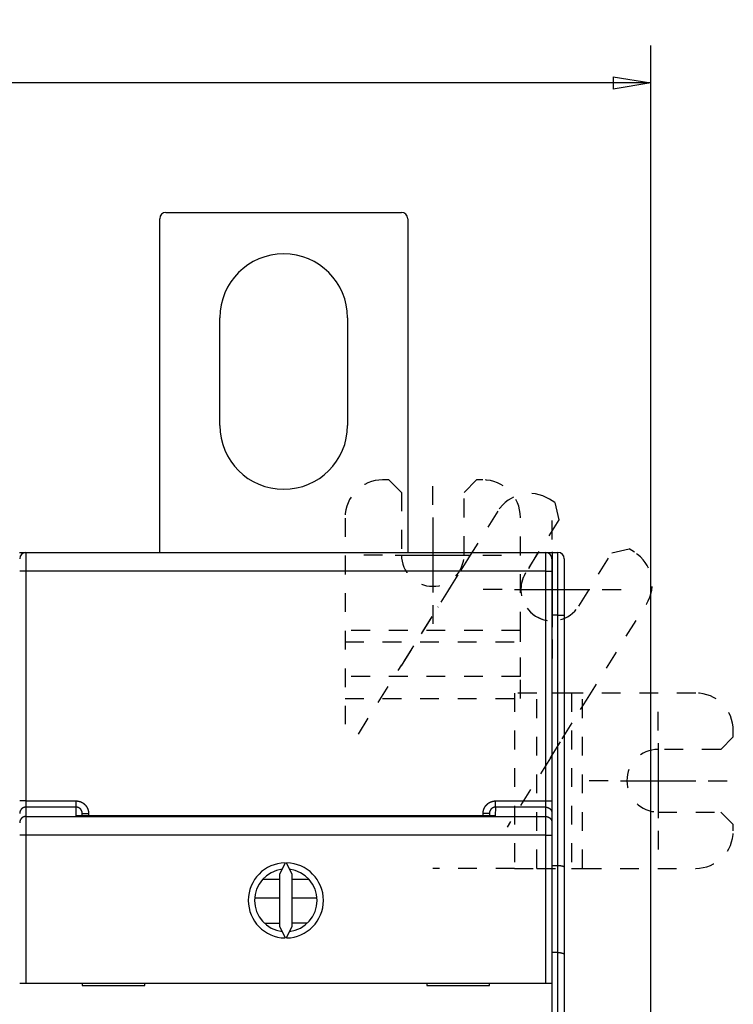
# Model space of a CAD drawing. Extents: x 64 to 588, y 5 to 409.
# Drawn here: x 435 to 492, y 175 to 254 of the extents above; entities that cross this region are included whole.
import ezdxf

# ---------------------------------------------------------------- set-up
doc = ezdxf.new("R2010")
doc.units = 0
doc.linetypes.add('HIDDEN', pattern=[4.5, 1.5, -1.5, 1.5])
for name, color, linetype in [('1', 7, 'CONTINUOUS'), ('204', 7, 'CONTINUOUS'), ('5', 7, 'CONTINUOUS')]:
    doc.layers.add(name, color=color, linetype=linetype)
doc.styles.get("Standard").update_dxf_attribs({"font": 'monotxt.shx'})
doc.dimstyles.new('DSTYLE1', dxfattribs={"dimtxt": 3, "dimasz": 3, "dimexe": 3, "dimexo": 0, "dimgap": 2, "dimtad": 1, "dimrnd": 0.1, "dimzin": 3, "dimcen": 0.09, "dimazin": 3, "dimtp": 1, "dimtm": 1, "dimtfac": 1, "dimtofl": 0, "dimtmove": 0, "dimatfit": 3})

# ---------------------------------------------------------------- blocks, each defined once
blk = doc.blocks.new('_AH1')
at = {"color": 0, "linetype": 'CONTINUOUS'}
for p, q in [((-1, 0.166667), (0, 0)), ((-1, 0.166667), (-1, -0.166667)), ((0, 0), (-1, -0.166667)), ((0, 0), (-1, 0))]:
    blk.add_line(p, q, dxfattribs=at)
blk = doc.blocks.new('*D10021')
at = {"layer": '5', "color": 1, "linetype": 'CONTINUOUS'}
for p, q in [((266.03361, 151.47281), (266.03361, 251.67551)), ((485.13361, 146.67299), (485.13361, 251.67551)), ((266.03361, 248.67551), (375.58361, 248.67551)), ((485.13361, 248.67551), (375.58361, 248.67551))]:
    blk.add_line(p, q, dxfattribs=at)
at = {"layer": '5', "color": 1, "xscale": 3, "yscale": 3, "zscale": 3, "rotation": 180}
blk.add_blockref('_AH1', (266.03361, 248.67551), dxfattribs=at)
at = {"layer": '5', "color": 1, "xscale": 3, "yscale": 3, "zscale": 3}
blk.add_blockref('_AH1', (485.13361, 248.67551), dxfattribs=at)
at = {"layer": '5', "color": 1, "linetype": 'CONTINUOUS'}
blk.add_text('219,1', height=3, rotation=360, dxfattribs=at).set_placement((368.08361, 250.67651))

msp = doc.modelspace()

# ---------------------------------------------------------------- linework, layer by layer
at = {"layer": '1', "color": 40, "linetype": 'HIDDEN'}
for p, q in [((460.72805, 213.94262), (460.72805, 197.4911)), ((470.77193, 211.0536), (464.67721, 201.3)), ((476.12111, 211.1911), (474.95554, 209.1911))]:
    msp.add_line(p, q, dxfattribs=at)
msp.add_arc((477.2666, 208.23768), 2.5, 157.58163, 292.61765, dxfattribs=at)
at = {"layer": '204', "color": 40, "linetype": 'CONTINUOUS'}
for p, q in [((446.42805, 238.33751), (465.22805, 238.33751)), ((445.92805, 211.19135), (445.92805, 237.83751)), ((465.72805, 237.83751), (465.72805, 211.19135)), ((450.72805, 221.33751), (450.72805, 229.93751)), ((460.92805, 229.93751), (460.92805, 221.33751)), ((434.72805, 211.1911), (435.23436, 211.1911)), ((435.2504, 211.19138), (435.2504, 209.69133)), ((435.25041, 211.19135), (476.75041, 211.19135)), ((476.75041, 209.69133), (476.75041, 211.19138)), ((476.76645, 211.1911), (477.72805, 211.1911)), ((477.25041, 210.69135), (477.25041, 209.69135)), ((477.72805, 206.19108), (477.72805, 211.1911)), ((478.22805, 210.6911), (478.22805, 206.1911)), ((435.2504, 209.69133), (434.75042, 209.69133)), ((476.75041, 209.69133), (435.2504, 209.69133)), ((435.2504, 209.69133), (435.2504, 191.3576)), ((476.75041, 191.3576), (476.75041, 209.69133)), ((476.75041, 209.69133), (477.25039, 209.69133)), ((477.25041, 209.69135), (477.25041, 191.35761)), ((477.72805, 206.19108), (477.25041, 206.1911)), ((477.72805, 206.19108), (478.22803, 206.19108)), ((477.72805, 186.1911), (477.72805, 206.19108)), ((478.22805, 206.1911), (478.22805, 186.05712)), ((435.2504, 191.3576), (434.75042, 191.3576)), ((435.2504, 191.3576), (439.25041, 191.3576)), ((435.2504, 191.3576), (435.2504, 190.85884)), ((439.25041, 190.85884), (439.25041, 191.3576)), ((472.7504, 191.3576), (476.75041, 191.3576)), ((472.7504, 190.85884), (472.7504, 191.3576)), ((476.75041, 190.85884), (476.75041, 191.3576)), ((476.75041, 191.3576), (477.25039, 191.3576)), ((477.25041, 191.35761), (477.25041, 190.36005)), ((439.25041, 190.85884), (435.2504, 190.85884)), ((435.2504, 190.85884), (435.2504, 190.11483)), ((439.25041, 190.15466), (439.25041, 190.85884)), ((439.75039, 190.15466), (439.75041, 190.35517)), ((439.75039, 190.35516), (440.25042, 190.35516)), ((440.25042, 190.35516), (440.25042, 190.15466)), ((471.75041, 190.15468), (471.75039, 190.35516)), ((472.25042, 190.35516), (471.75039, 190.35516)), ((472.25041, 190.35517), (472.25042, 190.15589)), ((472.7504, 190.85884), (472.7108, 190.15593)), ((476.75041, 190.85884), (472.7504, 190.85884)), ((476.75041, 190.11483), (476.75041, 190.85884)), ((477.25041, 190.36005), (477.25041, 189.61606)), ((435.2504, 190.11483), (476.75041, 190.11483)), ((435.2504, 190.11483), (435.2504, 188.61848)), ((472.7108, 190.15593), (439.25041, 190.15466)), ((476.75041, 188.61848), (476.75041, 190.11483)), ((477.25041, 189.61606), (477.25041, 188.6185)), ((435.2504, 188.61848), (434.75042, 188.61848)), ((476.75041, 188.61848), (435.2504, 188.61848)), ((435.2504, 188.61848), (435.2504, 176.81725)), ((476.75041, 176.81725), (476.75041, 188.61848)), ((476.75041, 188.61848), (477.25039, 188.61848)), ((477.25041, 188.6185), (477.25041, 176.81727)), ((455.94172, 186.41669), (455.50041, 185.4703)), ((456.50041, 185.4703), (456.0591, 186.41669)), ((477.25041, 186.1911), (477.72805, 186.1911)), ((477.72805, 179.26291), (477.72805, 186.1911)), ((478.22805, 186.05712), (478.22805, 179.12892)), ((455.50041, 185.0911), (454.14345, 185.0911)), ((455.50041, 185.4703), (455.50041, 181.36423)), ((457.84598, 185.09112), (456.50038, 185.09112)), ((456.50041, 181.36423), (456.50041, 185.4703)), ((455.50041, 183.5911), (453.5307, 183.59112)), ((458.49436, 183.5911), (456.50038, 183.59112)), ((457.70777, 181.5911), (456.50038, 181.59109)), ((455.50042, 181.57706), (454.30819, 181.57705)), ((455.50041, 181.36423), (455.94172, 180.41784)), ((456.0591, 180.41784), (456.50041, 181.36423)), ((477.72805, 179.26291), (477.25041, 179.26289)), ((477.72805, 140.59112), (477.72805, 179.26291)), ((478.22805, 179.12892), (478.22805, 140.5911)), ((434.75041, 176.81727), (435.25041, 176.81727)), ((435.25041, 176.81727), (476.75041, 176.81727)), ((439.75041, 176.81727), (439.75041, 176.61727)), ((439.75041, 176.61727), (444.75041, 176.61727)), ((444.75041, 176.61727), (444.75041, 176.81727)), ((467.25041, 176.81727), (467.25041, 176.61727)), ((467.25041, 176.61727), (472.25041, 176.61727)), ((472.25041, 176.61727), (472.25041, 176.81727)), ((476.75041, 176.81727), (477.25041, 176.81727)), ((477.25041, 176.81727), (477.25041, 168.71727))]:
    msp.add_line(p, q, dxfattribs=at)
at = {"layer": '204', "color": 40, "linetype": 'HIDDEN'}
for p, q in [((464.22805, 216.9911), (463.72805, 216.9911)), ((464.22805, 216.9911), (465.22805, 215.9911)), ((470.22805, 215.9911), (471.22805, 216.9911)), ((471.72805, 216.9911), (471.22805, 216.9911)), ((465.22805, 215.9911), (465.22805, 210.9911)), ((470.22805, 210.9911), (470.22805, 215.9911)), ((477.47795, 215.18068), (477.05392, 215.44564)), ((477.47795, 215.18068), (477.79608, 213.80272)), ((472.92002, 214.49126), (468.13425, 206.83243)), ((474.72805, 204.95997), (474.72805, 213.9911)), ((477.79608, 213.80272), (475.14648, 209.56248)), ((482.03632, 211.15312), (483.41428, 211.47125)), ((483.83831, 211.20629), (483.41428, 211.47125)), ((479.38672, 206.91288), (482.03632, 211.15312)), ((480.00693, 199.41356), (484.79269, 207.07239)), ((467.66321, 206.07861), (466.19477, 203.7286)), ((474.72805, 204.95997), (460.72805, 204.95997)), ((474.72805, 204.07108), (474.72805, 204.95997)), ((460.72805, 204.07108), (474.72805, 204.07108)), ((466.19477, 203.7286), (465.25269, 202.22096)), ((474.72805, 201.3), (474.72805, 204.07108)), ((461.79172, 196.68225), (465.25269, 202.22096)), ((474.72805, 201.3), (460.72805, 201.3)), ((474.72805, 199.52222), (474.72805, 201.3)), ((476.03696, 199.97281), (474.25918, 199.97281)), ((474.25918, 199.97281), (474.25918, 185.97281)), ((478.80804, 199.97281), (476.03696, 199.97281)), ((476.03696, 185.97281), (476.03696, 199.97281)), ((479.69692, 199.97281), (478.80804, 199.97281)), ((478.80804, 199.97281), (478.80804, 185.97281)), ((488.72805, 199.97281), (479.69692, 199.97281)), ((479.69692, 185.97281), (479.69692, 199.97281)), ((460.72805, 199.52222), (474.72805, 199.52222)), ((479.53589, 198.65974), (480.00693, 199.41356)), ((478.06744, 196.30973), (479.53589, 198.65974)), ((491.72805, 196.47281), (491.72805, 196.97281)), ((477.12536, 194.80209), (478.06744, 196.30973)), ((491.72805, 196.47281), (490.72805, 195.47281)), ((490.72805, 195.47281), (485.72805, 195.47281)), ((477.12536, 194.80209), (473.66439, 189.26338)), ((485.72805, 190.47281), (490.72805, 190.47281)), ((490.72805, 190.47281), (491.72805, 189.47281)), ((491.72805, 188.97281), (491.72805, 189.47281)), ((474.25918, 185.97281), (467.72805, 185.97281)), ((474.25918, 185.97281), (476.03696, 185.97281)), ((476.03696, 185.97281), (478.80804, 185.97281)), ((478.80804, 185.97281), (479.69692, 185.97281)), ((479.69692, 185.97281), (488.72805, 185.97281))]:
    msp.add_line(p, q, dxfattribs=at)
at = {"layer": '204', "color": 40, "linetype": 'CONTINUOUS'}
for points in [[(439.25041, 191.3576), (439.27006, 191.3574, -0.004938492), (439.2897, 191.35682, -0.004946426), (439.30934, 191.35584, -0.004935042), (439.32896, 191.35448, -0.004911573), (439.34855, 191.35272, -0.004896958), (439.36811, 191.35059, -0.004886102), (439.38763, 191.34806, -0.004877786), (439.40709, 191.34516, -0.004871037), (439.4265, 191.34187, -0.004867548), (439.44584, 191.33821, -0.004866515), (439.4651, 191.33416, -0.004867986), (439.48428, 191.32975, -0.004872262), (439.50337, 191.32495, -0.00487895), (439.52235, 191.31979, -0.004889241), (439.54123, 191.31425, -0.004900127), (439.55999, 191.30835, -0.004913726), (439.57862, 191.30207, -0.004932322), (439.59711, 191.29543, -0.004958967), (439.61546, 191.28842, -0.004971665), (439.63367, 191.28105, -0.004969752), (439.65173, 191.27331, -0.004955614), (439.66964, 191.26522, -0.00492974), (439.68739, 191.25677, -0.004911213), (439.70497, 191.24798, -0.00489501), (439.72237, 191.23883, -0.004881744), (439.73959, 191.22935, -0.004868649), (439.75662, 191.21953, -0.00485899), (439.77347, 191.20939, -0.004850573), (439.79011, 191.19891, -0.004844982), (439.80654, 191.18811, -0.004840995), (439.82276, 191.17699, -0.004839432), (439.83877, 191.16556, -0.00483994), (439.85454, 191.15382, -0.004842474), (439.87009, 191.14178, -0.00484758), (439.88539, 191.12943, -0.00485403), (439.90045, 191.1168, -0.00486322), (439.91526, 191.10386, -0.004874157), (439.92981, 191.09065, -0.004889285), (439.94409, 191.07715, -0.004902119), (439.95811, 191.06337, -0.004915412), (439.97184, 191.04932, -0.004939982), (439.9853, 191.03501, -0.004981803), (439.99845, 191.02042, -0.005015485), (440.01132, 191.00558, -0.005048966), (440.02387, 190.99047, -0.005043671), (440.03612, 190.97513, -0.004997414), (440.04805, 190.95953, -0.004966169), (440.05967, 190.94371, -0.00494205), (440.07098, 190.92765, -0.004919946), (440.08197, 190.91138, -0.004894396), (440.09264, 190.89488, -0.004873756), (440.10298, 190.87819, -0.004853061), (440.113, 190.86129, -0.004836093), (440.12269, 190.8442, -0.004818864), (440.13204, 190.82692, -0.004805251), (440.14107, 190.80947, -0.004792102), (440.14975, 190.79184, -0.004781979), (440.1581, 190.77405, -0.004772598), (440.16611, 190.7561, -0.004766446), (440.17377, 190.73801, -0.004762052), (440.18108, 190.71976, -0.004758391), (440.18804, 190.70138, -0.004754998), (440.19465, 190.68287, -0.004759384), (440.2009, 190.66424, -0.004771146), (440.2068, 190.64549, -0.004763932), (440.21233, 190.62664, -0.004741768), (440.2175, 190.60769, -0.004791636), (440.22231, 190.58862, -0.004901859), (440.22674, 190.56944, -0.004772934), (440.23081, 190.55026, -0.004465676), (440.23449, 190.53112, -0.004950979), (440.23781, 190.51161, -0.005940882), (440.24075, 190.49156, -0.004512679), (440.2433, 190.47271, -0.001512656), (440.24541, 190.45563, -0.00643013), (440.24724, 190.43363, -0.01118924), (440.24892, 190.39967, -0.00547959), (440.25042, 190.35516, -0.002894712)], [(471.75039, 190.35516), (471.75059, 190.37481, -0.004899717), (471.75117, 190.39445, -0.004907341), (471.75215, 190.41409, -0.004896219), (471.7535, 190.43372, -0.004873442), (471.75525, 190.45332, -0.004859258), (471.75737, 190.47288, -0.004848735), (471.75989, 190.4924, -0.004840689), (471.76277, 190.51188, -0.004834206), (471.76604, 190.53129, -0.004830869), (471.76968, 190.55064, -0.004829933), (471.7737, 190.56991, -0.004831485), (471.77808, 190.5891, -0.004835849), (471.78285, 190.6082, -0.004842336), (471.78798, 190.6272, -0.004852188), (471.79348, 190.64609, -0.00486332), (471.79935, 190.66486, -0.004877662), (471.80559, 190.68351, -0.004894498), (471.81218, 190.70203, -0.004917643), (471.81914, 190.7204, -0.004934434), (471.82646, 190.73863, -0.004943805), (471.83415, 190.75671, -0.004935428), (471.84219, 190.77464, -0.004910848), (471.85059, 190.79241, -0.004893265), (471.85933, 190.81002, -0.004878514), (471.86842, 190.82745, -0.004866531), (471.87785, 190.8447, -0.004854697), (471.88762, 190.86176, -0.004846177), (471.89771, 190.87864, -0.004839082), (471.90813, 190.89531, -0.004834656), (471.91887, 190.91178, -0.00483194), (471.92994, 190.92804, -0.004831486), (471.94131, 190.94408, -0.0048332), (471.953, 190.95989, -0.004836849), (471.96498, 190.97548, -0.004843247), (471.97728, 190.99082, -0.004850581), (471.98986, 191.00593, -0.004860459), (472.00274, 191.02078, -0.004872929), (472.0159, 191.03537, -0.004890861), (472.02935, 191.0497, -0.004902319), (472.04308, 191.06376, -0.004909634), (472.05708, 191.07755, -0.004944193), (472.07135, 191.09105, -0.005014875), (472.08589, 191.10425, -0.005048938), (472.10069, 191.11716, -0.005054059), (472.11576, 191.12976, -0.00503884), (472.13107, 191.14206, -0.004998842), (472.14662, 191.15404, -0.004970212), (472.16241, 191.16572, -0.004945729), (472.17844, 191.17707, -0.004924108), (472.19468, 191.18811, -0.004900017), (472.21113, 191.19883, -0.004880529), (472.2278, 191.20923, -0.004860955), (472.24467, 191.21929, -0.004845082), (472.26172, 191.22904, -0.004829171), (472.27897, 191.23844, -0.004816767), (472.2964, 191.24752, -0.004804983), (472.314, 191.25625, -0.004796127), (472.33177, 191.26465, -0.004788183), (472.34969, 191.2727, -0.004783359), (472.36777, 191.28041, -0.004780461), (472.38599, 191.28777, -0.004778167), (472.40435, 191.29478, -0.004776295), (472.42284, 191.30143, -0.004782111), (472.44146, 191.30773, -0.004795511), (472.46019, 191.31366, -0.004789642), (472.47903, 191.31923, -0.004768849), (472.49796, 191.32444, -0.004820474), (472.51701, 191.32928, -0.004933106), (472.53618, 191.33374, -0.004804506), (472.55535, 191.33784, -0.004496145), (472.57448, 191.34155, -0.004986748), (472.59399, 191.3449, -0.005986681), (472.61402, 191.34786, -0.004547483), (472.63287, 191.35042, -0.001521957), (472.64994, 191.35255, -0.006484033), (472.67193, 191.3544, -0.011288302), (472.70589, 191.35609, -0.005527905), (472.7504, 191.3576, -0.002919733)], [(435.2504, 190.85884), (435.22661, 190.85831, 0.012803389), (435.20249, 190.85659, 0.012156323), (435.17803, 190.85364, 0.011974349), (435.15334, 190.84943, 0.012481011), (435.12851, 190.84387, 0.012720021), (435.10365, 190.83698, 0.012875688), (435.07887, 190.82866, 0.012977236), (435.05428, 190.81897, 0.013184465), (435.02999, 190.80784, 0.013294241), (435.00611, 190.79535, 0.01343881), (434.98278, 190.78144, 0.013511047), (434.9601, 190.76622, 0.013608959), (434.9382, 190.74968, 0.013663039), (434.91716, 190.73193, 0.013732825), (434.89712, 190.71299, 0.013723137), (434.87814, 190.693, 0.013659446), (434.86034, 190.67202, 0.013732911), (434.84374, 190.65015, 0.013897825), (434.82847, 190.62745, 0.013544067), (434.81451, 190.60421, 0.012726709), (434.80196, 190.58055, 0.01368663), (434.79076, 190.5561, 0.01572591), (434.78098, 190.53078, 0.01237631), (434.77264, 190.50677, 0.005392197), (434.76584, 190.4849, 0.016185826), (434.76006, 190.45712, 0.027067248), (434.75491, 190.41495, 0.013868394), (434.75042, 190.36007, 0.007624649)], [(439.75039, 190.35516), (439.75029, 190.36503, 0.004985473), (439.74999, 190.37489, 0.005004112), (439.74949, 190.38474, 0.004990917), (439.7488, 190.39459, 0.004949847), (439.74791, 190.40441, 0.004922027), (439.74683, 190.41422, 0.004898434), (439.74556, 190.42401, 0.00487741), (439.7441, 190.43376, 0.004854212), (439.74244, 190.44349, 0.004835573), (439.7406, 190.45319, 0.004816802), (439.73856, 190.46285, 0.00480172), (439.73635, 190.47246, 0.004786698), (439.73395, 190.48204, 0.004775111), (439.73136, 190.49156, 0.004764133), (439.7286, 190.50104, 0.004756186), (439.72565, 190.51046, 0.0047493), (439.72252, 190.51982, 0.004745059), (439.71922, 190.52912, 0.004742326), (439.71574, 190.53835, 0.004741832), (439.71208, 190.54752, 0.004743275), (439.70825, 190.55661, 0.004746537), (439.70425, 190.56563, 0.00475215), (439.70008, 190.57457, 0.004759149), (439.69574, 190.58343, 0.004768903), (439.69122, 190.59219, 0.004779579), (439.68655, 190.60087, 0.004793385), (439.6817, 190.60946, 0.004807685), (439.67669, 190.61795, 0.004825542), (439.67152, 190.62634, 0.004843217), (439.66619, 190.63463, 0.004864604), (439.66069, 190.6428, 0.004886002), (439.65504, 190.65087, 0.004912283), (439.64923, 190.65882, 0.004935196), (439.64326, 190.66666, 0.004960103), (439.63714, 190.67437, 0.004992197), (439.63086, 190.68196, 0.005039271), (439.62443, 190.68941, 0.005045502), (439.61785, 190.69674, 0.005012941), (439.61112, 190.70393, 0.004980241), (439.60426, 190.71099, 0.004939373), (439.59725, 190.71792, 0.004915772), (439.59011, 190.7247, 0.004903397), (439.58283, 190.73134, 0.00489151), (439.57543, 190.73784, 0.004877281), (439.5679, 190.74418, 0.00486727), (439.56025, 190.75039, 0.004858959), (439.55247, 190.75644, 0.004853416), (439.54459, 190.76234, 0.00484917), (439.53658, 190.76808, 0.004847523), (439.52848, 190.77367, 0.004847858), (439.52026, 190.77909, 0.004850291), (439.51194, 190.78436, 0.00485511), (439.50351, 190.78945, 0.004861547), (439.495, 190.79439, 0.004870761), (439.48639, 190.79915, 0.004881274), (439.47769, 190.80375, 0.004895222), (439.4689, 190.80816, 0.004909227), (439.46002, 190.81241, 0.004926009), (439.45107, 190.81647, 0.004945607), (439.44204, 190.82036, 0.004972976), (439.43293, 190.82407, 0.004986877), (439.42376, 190.82759, 0.004986897), (439.41451, 190.83092, 0.004978031), (439.4052, 190.83408, 0.004960136), (439.39582, 190.83704, 0.004929699), (439.38638, 190.83983, 0.004886678), (439.37689, 190.84242, 0.004917627), (439.36734, 190.84483, 0.00500612), (439.35774, 190.84705, 0.004858543), (439.34812, 190.84908, 0.004533208), (439.33853, 190.85092, 0.005000163), (439.32875, 190.85258, 0.005964254), (439.31871, 190.85404, 0.004529945), (439.30926, 190.8553, 0.00154564), (439.3007, 190.85635, 0.006402999), (439.28968, 190.85726, 0.011085763), (439.27268, 190.85809, 0.005431317), (439.25041, 190.85884, 0.002874127)], [(472.7504, 190.85884), (472.74058, 190.85873, 0.005075378), (472.73077, 190.85843, 0.005095218), (472.72096, 190.85793, 0.005081366), (472.71117, 190.85722, 0.00503772), (472.70139, 190.85632, 0.005007919), (472.69164, 190.85523, 0.004982443), (472.6819, 190.85393, 0.004959528), (472.6722, 190.85245, 0.004934094), (472.66252, 190.85077, 0.004913352), (472.65288, 190.8489, 0.004892282), (472.64327, 190.84684, 0.004874995), (472.63371, 190.8446, 0.004857571), (472.62419, 190.84216, 0.004843679), (472.61472, 190.83955, 0.004830232), (472.6053, 190.83675, 0.004819905), (472.59593, 190.83377, 0.004810496), (472.58662, 190.8306, 0.004803813), (472.57738, 190.82726, 0.004798516), (472.5682, 190.82374, 0.004795533), (472.55909, 190.82004, 0.004794382), (472.55005, 190.81617, 0.004795118), (472.54109, 190.81212, 0.004798115), (472.5322, 190.8079, 0.004802559), (472.5234, 190.80352, 0.004809681), (472.51469, 190.79896, 0.004817781), (472.50606, 190.79423, 0.004828953), (472.49754, 190.78933, 0.004840652), (472.4891, 190.78428, 0.004855844), (472.48077, 190.77905, 0.004870946), (472.47254, 190.77367, 0.004889778), (472.46442, 190.76812, 0.004908458), (472.45641, 190.76241, 0.00493176), (472.44852, 190.75655, 0.004952523), (472.44074, 190.75053, 0.00497617), (472.43308, 190.74435, 0.005003902), (472.42555, 190.73802, 0.005043027), (472.41815, 190.73153, 0.005057285), (472.41088, 190.7249, 0.005051225), (472.40374, 190.71812, 0.005016158), (472.39674, 190.71119, 0.004944518), (472.38988, 190.70412, 0.004908995), (472.38315, 190.69693, 0.004900762), (472.37657, 190.68959, 0.004888358), (472.37013, 190.68213, 0.004869533), (472.36384, 190.67454, 0.004856143), (472.35769, 190.66683, 0.004845394), (472.3517, 190.659, 0.004837162), (472.34586, 190.65106, 0.004829913), (472.34017, 190.643, 0.004825388), (472.33464, 190.63483, 0.004822841), (472.32927, 190.62655, 0.004822442), (472.32406, 190.61818, 0.004824349), (472.31901, 190.6097, 0.004827934), (472.31413, 190.60112, 0.004834221), (472.30941, 190.59246, 0.004841943), (472.30487, 190.5837, 0.004853048), (472.3005, 190.57485, 0.004864169), (472.2963, 190.56593, 0.004877985), (472.29228, 190.55692, 0.004895035), (472.28844, 190.54783, 0.004919491), (472.28478, 190.53867, 0.00492633), (472.28129, 190.52944, 0.004914257), (472.278, 190.52014, 0.004900723), (472.27488, 190.51077, 0.004886257), (472.27194, 190.50133, 0.004857602), (472.26919, 190.49185, 0.004814248), (472.26663, 190.4823, 0.004844305), (472.26425, 190.4727, 0.004931997), (472.26205, 190.46304, 0.004786592), (472.26004, 190.45338, 0.004465897), (472.25823, 190.44374, 0.004926313), (472.25659, 190.4339, 0.005876838), (472.25515, 190.42381, 0.004462972), (472.2539, 190.41431, 0.001521618), (472.25286, 190.40571, 0.006309719), (472.25197, 190.39463, 0.010924543), (472.25115, 190.37755, 0.00535173), (472.25042, 190.35516, 0.002831785)], [(476.75041, 190.85884), (476.7742, 190.85831, -0.012803425), (476.79832, 190.85659, -0.012156354), (476.82278, 190.85364, -0.011974378), (476.84747, 190.84943, -0.012481045), (476.8723, 190.84387, -0.012720056), (476.89716, 190.83698, -0.012875724), (476.92194, 190.82866, -0.012977273), (476.94653, 190.81897, -0.013184505), (476.97082, 190.80785, -0.013294282), (476.9947, 190.79535, -0.013438851), (477.01803, 190.78144, -0.01351109), (477.04071, 190.76622, -0.013609002), (477.06261, 190.74968, -0.013663083), (477.08365, 190.73193, -0.01373287), (477.10369, 190.71299, -0.013723181), (477.12267, 190.693, -0.013659491), (477.14047, 190.67202, -0.013732956), (477.15707, 190.65015, -0.01389787), (477.17234, 190.62745, -0.01354411), (477.1863, 190.60421, -0.01272675), (477.19885, 190.58055, -0.013686672), (477.21005, 190.5561, -0.015725955), (477.21983, 190.53078, -0.012376348), (477.22817, 190.50677, -0.005392219), (477.23497, 190.4849, -0.016185868), (477.24075, 190.45712, -0.027067314), (477.2459, 190.41495, -0.013868431), (477.25039, 190.36007, -0.007624671)], [(435.2504, 190.11483), (435.22661, 190.11431, 0.01280378), (435.20249, 190.11259, 0.012156653), (435.17803, 190.10963, 0.011974664), (435.15334, 190.10543, 0.012481372), (435.12851, 190.09987, 0.012720403), (435.10365, 190.09297, 0.012876085), (435.07887, 190.08466, 0.012977643), (435.05427, 190.07497, 0.013184894), (435.02998, 190.06384, 0.01329468), (435.00611, 190.05135, 0.013439264), (434.98278, 190.03744, 0.013511509), (434.9601, 190.02222, 0.013609431), (434.9382, 190.00568, 0.013663516), (434.91716, 189.98793, 0.013733308), (434.89712, 189.96899, 0.013723621), (434.87814, 189.949, 0.013659929), (434.86034, 189.92802, 0.013733394), (434.84374, 189.90615, 0.013898307), (434.82846, 189.88345, 0.013544538), (434.8145, 189.86021, 0.012727155), (434.80196, 189.83655, 0.013687088), (434.79076, 189.8121, 0.0157264), (434.78097, 189.78677, 0.012376722), (434.77264, 189.76276, 0.00539244), (434.76583, 189.7409, 0.016186289), (434.76006, 189.71311, 0.027067969), (434.75491, 189.67094, 0.013868803), (434.75042, 189.61607, 0.007624893)], [(476.75041, 190.11483), (476.7742, 190.11431, -0.012803816), (476.79832, 190.11259, -0.012156684), (476.82278, 190.10963, -0.011974693), (476.84747, 190.10543, -0.012481405), (476.8723, 190.09987, -0.012720438), (476.89716, 190.09298, -0.012876122), (476.92194, 190.08466, -0.012977681), (476.94654, 190.07497, -0.013184933), (476.97082, 190.06384, -0.013294721), (476.9947, 190.05135, -0.013439305), (477.01803, 190.03744, -0.013511551), (477.04071, 190.02222, -0.013609474), (477.06261, 190.00568, -0.01366356), (477.08365, 189.98793, -0.013733353), (477.10369, 189.96899, -0.013723666), (477.12267, 189.949, -0.013659974), (477.14047, 189.92802, -0.013733439), (477.15707, 189.90615, -0.013898351), (477.17235, 189.88345, -0.013544581), (477.18631, 189.86021, -0.012727196), (477.19885, 189.83655, -0.013687131), (477.21005, 189.8121, -0.015726445), (477.21984, 189.78677, -0.01237676), (477.22817, 189.76276, -0.005392463), (477.23498, 189.7409, -0.016186332), (477.24075, 189.71311, -0.027068035), (477.2459, 189.67094, -0.013868841), (477.25039, 189.61607, -0.007624915)], [(477.72805, 186.1911), (477.74464, 186.19114, 0.000355838), (477.76109, 186.1912, 0.000480492), (477.7774, 186.19129, 0.000372577), (477.79356, 186.19139, -0.000006744), (477.80956, 186.19148, -0.000295421), (477.8254, 186.19154, -0.000564744), (477.84106, 186.19156, -0.000828901), (477.85655, 186.19151, -0.00115221), (477.87184, 186.19139, -0.001451566), (477.88693, 186.19117, -0.001793724), (477.90182, 186.19083, -0.002119913), (477.9165, 186.19037, -0.002497029), (477.93095, 186.18975, -0.002861979), (477.94518, 186.18897, -0.003282737), (477.95917, 186.18801, -0.00368735), (477.97291, 186.18684, -0.004142512), (477.9864, 186.18546, -0.004616907), (477.99963, 186.18384, -0.005184144), (478.01258, 186.18196, -0.0055149), (478.02527, 186.17984, -0.005615067), (478.03765, 186.17747, -0.005687334), (478.04975, 186.17488, -0.005674399), (478.06153, 186.17206, -0.005724043), (478.07301, 186.16904, -0.005771406), (478.08414, 186.16583, -0.005863508), (478.09495, 186.16243, -0.00593633), (478.10541, 186.15886, -0.006064865), (478.11551, 186.15514, -0.006183623), (478.12525, 186.15126, -0.006364504), (478.13461, 186.14726, -0.006540958), (478.14358, 186.14313, -0.006788133), (478.15217, 186.13888, -0.007037426), (478.16034, 186.13454, -0.007380496), (478.16811, 186.13012, -0.00774887), (478.17544, 186.12561, -0.008197272), (478.18235, 186.12105, -0.008647212), (478.18881, 186.11643, -0.009350489), (478.19482, 186.11177, -0.010256457), (478.20036, 186.10707, -0.010880728), (478.20544, 186.10238, -0.011060144), (478.21002, 186.09771, -0.013362152), (478.21412, 186.09298, -0.017869719), (478.21772, 186.08817, -0.015444733), (478.22081, 186.08365, -0.005555574), (478.22335, 186.07958, -0.024880777), (478.2254, 186.0745, -0.054713844), (478.22696, 186.06691, -0.031887028), (478.22803, 186.05711, -0.01779951)], [(477.72805, 179.26291), (477.74464, 179.26275, -0.004152349), (477.7611, 179.26231, -0.004322153), (477.77742, 179.26159, -0.004288877), (477.79359, 179.26061, -0.004023848), (477.80961, 179.25937, -0.003848905), (477.82547, 179.25792, -0.003695841), (477.84115, 179.25624, -0.003558955), (477.85665, 179.25437, -0.003379792), (477.87196, 179.2523, -0.003235165), (477.88708, 179.25008, -0.003063972), (477.90199, 179.2477, -0.002922205), (477.91668, 179.24518, -0.002748929), (477.93115, 179.24254, -0.002605705), (477.94539, 179.23979, -0.002430863), (477.95938, 179.23695, -0.002284807), (477.97313, 179.23404, -0.002105054), (477.98662, 179.23106, -0.00195359), (477.99985, 179.22804, -0.001766983), (478.01279, 179.22499, -0.00160477), (478.02545, 179.22193, -0.001401634), (478.03782, 179.21886, -0.001229997), (478.04989, 179.21582, -0.001025167), (478.06165, 179.2128, -0.000809977), (478.07309, 179.20984, -0.000507367), (478.08421, 179.20694, -0.00038402), (478.09499, 179.2041, -0.000419603), (478.10542, 179.20134, -0.000633844), (478.1155, 179.19863, -0.001099846), (478.12521, 179.19597, -0.001535607), (478.13456, 179.19334, -0.002023179), (478.14351, 179.19072, -0.002544917), (478.15208, 179.18812, -0.003186269), (478.16023, 179.1855, -0.003887123), (478.16799, 179.18288, -0.004740259), (478.17531, 179.18022, -0.005657266), (478.18221, 179.17753, -0.006720061), (478.18866, 179.17478, -0.008095301), (478.19467, 179.17197, -0.009928465), (478.2002, 179.16907, -0.011379642), (478.20528, 179.1661, -0.012334194), (478.20987, 179.16306, -0.016350371), (478.21398, 179.15984, -0.023941521), (478.21758, 179.15639, -0.020909161), (478.22068, 179.15309, -0.00631262), (478.22323, 179.15004, -0.035993332), (478.2253, 179.14574, -0.074731264), (478.2269, 179.13859, -0.0370719), (478.22803, 179.12891, -0.018881176)]]:
    msp.add_lwpolyline(points, format="xyb", dxfattribs=at)
for centre, radius, start, end in [((446.42805, 237.83751), 0.5, 90, 180), ((465.22805, 237.83751), 0.5, 0, 90), ((455.82805, 229.93751), 5.1, 0, 180), ((455.82805, 221.33751), 5.1, 180, 360), ((435.25041, 210.69135), 0.5, 90, 180), ((476.75041, 210.69135), 0.5, 0, 90), ((477.72805, 210.6911), 0.5, 0, 90), ((456.00041, 183.41727), 3, 91.120966, 268.87903), ((456.00041, 183.41727), 3, 271.12097, 448.87903), ((456.00041, 183.41727), 2.5, 96.892103, 263.1079), ((456.00041, 183.41727), 2.5, 276.8921, 443.1079)]:
    msp.add_arc(centre, radius, start, end, dxfattribs=at)
at = {"layer": '204', "color": 40, "linetype": 'HIDDEN'}
for centre, radius, start, end in [((463.72805, 213.9911), 3, 90, 180), ((471.72805, 213.9911), 3, 0, 90), ((475.46417, 212.9015), 3, 58, 148), ((467.72805, 210.9911), 2.5, 180, 360), ((482.24855, 208.66215), 3, 328, 418), ((477.2666, 208.23768), 2.5, 148, 328), ((488.72805, 196.97281), 3, 0, 90), ((485.72805, 192.97281), 2.5, 90, 270), ((488.72805, 188.97281), 3, 270, 360)]:
    msp.add_arc(centre, radius, start, end, dxfattribs=at)
at = {"layer": '5', "color": 1, "linetype": 'CONTINUOUS'}
for p, q in [((467.72805, 214.9911), (467.72805, 216.4911)), ((467.72805, 213.9911), (467.72805, 207.9911)), ((477.2666, 212.23768), (477.2666, 213.73768)), ((463.72805, 210.9911), (462.22805, 210.9911)), ((464.72805, 210.9911), (470.72805, 210.9911)), ((471.72805, 210.9911), (473.22805, 210.9911)), ((477.2666, 211.23768), (477.2666, 205.23768)), ((473.2666, 208.23768), (471.7666, 208.23768)), ((474.2666, 208.23768), (480.2666, 208.23768)), ((481.2666, 208.23768), (482.7666, 208.23768)), ((467.72805, 206.9911), (467.72805, 205.4911)), ((477.2666, 204.23768), (477.2666, 202.73768)), ((485.72805, 196.97281), (485.72805, 198.47281)), ((485.72805, 195.97281), (485.72805, 189.97281)), ((481.72805, 192.97281), (480.22805, 192.97281)), ((482.72805, 192.97281), (488.72805, 192.97281)), ((489.72805, 192.97281), (491.22805, 192.97281)), ((485.72805, 188.97281), (485.72805, 187.47281))]:
    msp.add_line(p, q, dxfattribs=at)

# ---------------------------------------------------------------- dimensions: what is measured, and where the dimension line sits
dim = msp.add_linear_dim(base=(266.03361, 248.67551), p1=(485.13361, 146.67299), p2=(266.03361, 151.47281), dimstyle='DSTYLE1', override={"dimblk": '_AH1', "dimsah": 0}, dxfattribs=at)
dim.commit()
dim.dimension.update_dxf_attribs({"geometry": '*D10021', "text_midpoint": (375.58361, 252.17651), "dimtype": 128})

doc.saveas('drawing.dxf')
